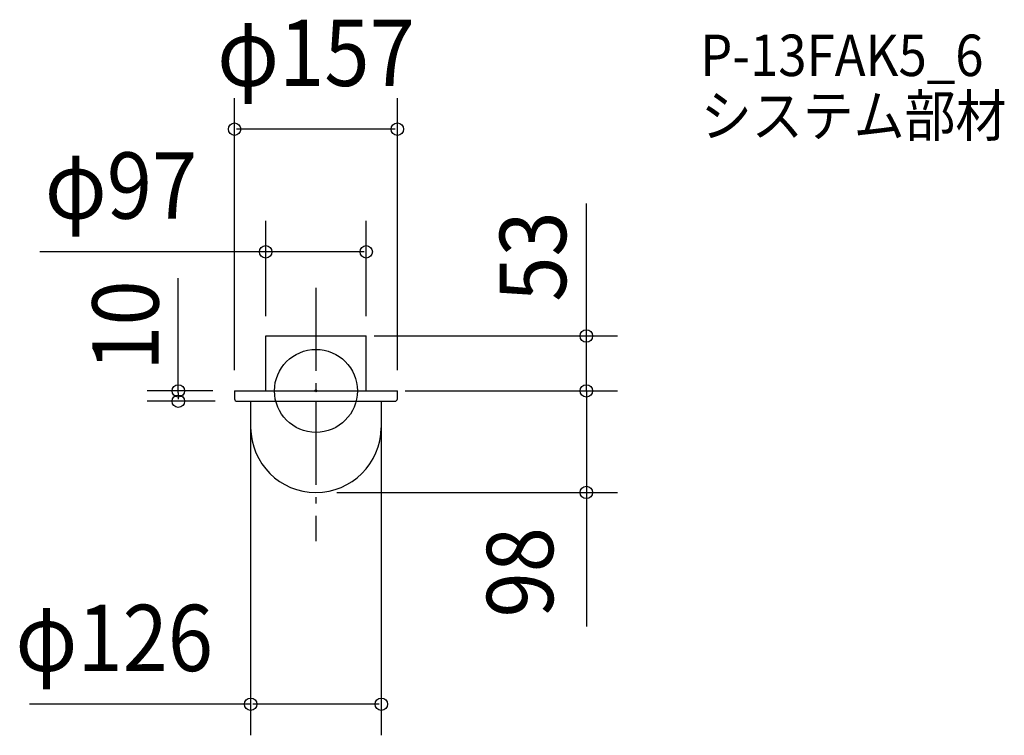
# Model space of a CAD drawing. Extents: x -286 to 664, y -332 to 358.
import ezdxf
from ezdxf.enums import TextEntityAlignment as Align

# ---------------------------------------------------------------- set-up
doc = ezdxf.new("R2010")
doc.units = 0
doc.header["$LTSCALE"] = 20
doc.header["$PDMODE"] = 3
doc.header["$PDSIZE"] = -2
doc.linetypes.add('DASHDOT', pattern=[5.5, 4, -0.6, 0.3, -0.6])
doc.layers.get('DEFPOINTS').update_dxf_attribs({"linetype": 'CONTINUOUS'})
for name, color, linetype in [('ARRANGE', 1, 'CONTINUOUS'), ('BASIS', 6, 'DASHDOT'), ('DETAIL', 5, 'CONTINUOUS'), ('ETC', 61, 'CONTINUOUS'), ('OUTLINE', 3, 'CONTINUOUS'), ('SIZE', 30, 'CONTINUOUS')]:
    doc.layers.add(name, color=color, linetype=linetype)
doc.styles.get("Standard").update_dxf_attribs({"font": 'SIMPLEX', "width": 0.9, "bigfont": 'BIGFONT'})

msp = doc.modelspace()

# ---------------------------------------------------------------- linework, layer by layer
at = {"layer": 'ARRANGE', "color": 1, "linetype": 'CONTINUOUS'}
msp.add_circle((0, 0), 40, dxfattribs=at)
msp.add_point((0, 0), dxfattribs=at)
at = {"layer": 'BASIS', "color": 6, "linetype": 'DASHDOT'}
msp.add_line((0, 99.465151), (0, -145.113512), dxfattribs=at)
at = {"layer": 'DEFPOINTS', "color": 30, "linetype": 'CONTINUOUS'}
for p in [(-78.5, 252.584856), (-48.5, 134.204874), (-48.5, 52), (36, 52), (48.5, 52), (260.785141, 52), (-79.5, 0), (-78.5, 0), (77.5, 0), (78.5, 0), (65.999999, -0.000001), (-132.778871, -10), (-77.056, -10), (-63, -10), (63, -10), (0, -98), (260.785141, -98), (-63, -302.419443)]:
    msp.add_point(p, dxfattribs=at)
at = {"layer": 'DETAIL', "color": 5, "linetype": 'CONTINUOUS'}
for p, q in [((-48.5, 0), (-48.5, 53)), ((-48.5, 53), (48.5, 53)), ((48.5, 0), (48.5, 53)), ((-78.5, 0), (-78.5, -7.556)), ((-78.5, 0), (78.5, 0)), ((78.5, -7.556), (78.5, 0)), ((-76.056, -10), (76.056, -10)), ((-63, -10), (-63, -35.5)), ((63, -10), (63, -35.5))]:
    msp.add_line(p, q, dxfattribs=at)
for centre, radius, start, end in [((-76.056, -7.556), 2.444, 180, 270), ((76.056, -7.556), 2.444, 270, 0), ((0, -34.998), 63.002, 180.456538, 359.543462)]:
    msp.add_arc(centre, radius, start, end, dxfattribs=at)
at = {"layer": 'OUTLINE', "color": 3, "linetype": 'CONTINUOUS'}
for p, q in [((-48.5, 53), (48.5, 53)), ((-48.5, 0), (-48.5, 53)), ((48.5, 0), (48.5, 53)), ((-78.5, 0), (78.5, 0)), ((-78.5, 0), (-78.5, -7.556)), ((78.5, -7.556), (78.5, 0)), ((-76.056, -10), (76.056, -10)), ((-63, -10), (-63, -35.5)), ((63, -10), (63, -35.5))]:
    msp.add_line(p, q, dxfattribs=at)
for centre, radius, start, end in [((-76.056, -7.556), 2.444, 180, 270), ((76.056, -7.556), 2.444, 270, 0), ((0, -34.998), 63.002, 180.456538, 359.543462)]:
    msp.add_arc(centre, radius, start, end, dxfattribs=at)
at = {"layer": 'SIZE', "color": 30, "linetype": 'CONTINUOUS'}
for p, q in [((-78.5, 20), (-78.5, 282.584856)), ((78.5, 20), (78.5, 282.584856)), ((76.5, 252.584856), (-76.5, 252.584856)), ((260.785141, 52), (260.785141, 180.764235)), ((-48.5, 72), (-48.5, 164.204874)), ((48.5, 72), (48.5, 164.204874)), ((-36, 134.204874), (-266.353928, 134.204874)), ((46.5, 134.204874), (-46.5, 134.204874)), ((-132.778871, -2), (-132.778871, 108.740204)), ((56, 53), (290.785141, 53)), ((260.785141, 0), (260.785141, 53)), ((-99.5, 0), (-162.778871, 0)), ((97.5, 0), (290.785141, 0)), ((260.785141, 0), (260.785141, -98)), ((-132.778871, -2), (-132.778871, -8)), ((85.999999, -0.000001), (290.785141, -0.000001)), ((-97.056, -10), (-162.778871, -10)), ((-63, -30), (-63, -332.419443)), ((63, -30), (63, -332.419443)), ((20, -98), (290.785141, -98)), ((260.785141, -96), (260.785141, -227.448752)), ((-63, -302.419443), (-276.162896, -302.419443)), ((61, -302.419443), (-61, -302.419443))]:
    msp.add_line(p, q, dxfattribs=at)
at = {"layer": 'SIZE', "color": 8, "linetype": 'CONTINUOUS'}
for centre in [(-78.5, 252.584856), (78.5, 252.584856), (-48.5, 134.204874), (48.5, 134.204874), (260.785141, 53), (-132.778871, 0), (260.785141, 0), (260.785141, -0.000001), (-132.778871, -10), (260.785141, -98), (-63, -302.419443), (63, -302.419443)]:
    msp.add_circle(centre, 6, dxfattribs=at)

# ---------------------------------------------------------------- texts
at = {"layer": 'ETC', "color": 61, "linetype": 'CONTINUOUS', "width": 0.9}
for s, p in [('P-13FAK5_6', (370.522783, 303.862564)), ('システム部材', (371.237598, 245.608155))]:
    msp.add_text(s, height=40, dxfattribs=at).set_placement(p)
at = {"layer": 'SIZE', "color": 30, "linetype": 'CONTINUOUS', "width": 0.9}
for s, p in [('φ157', (0, 294.270134)), ('φ97', (-188.005216, 166.204874)), ('φ126', (-194.544528, -270.419443))]:
    msp.add_text(s, height=64, dxfattribs=at).set_placement(p, align=Align.CENTER)
for s, p in [('53', (241.285141, 129.697188)), ('10', (-151.729566, 63.05736)), ('98', (228.785141, -175.063248))]:
    msp.add_text(s, height=64, rotation=90, dxfattribs=at).set_placement(p, align=Align.CENTER)

doc.saveas('drawing.dxf')
